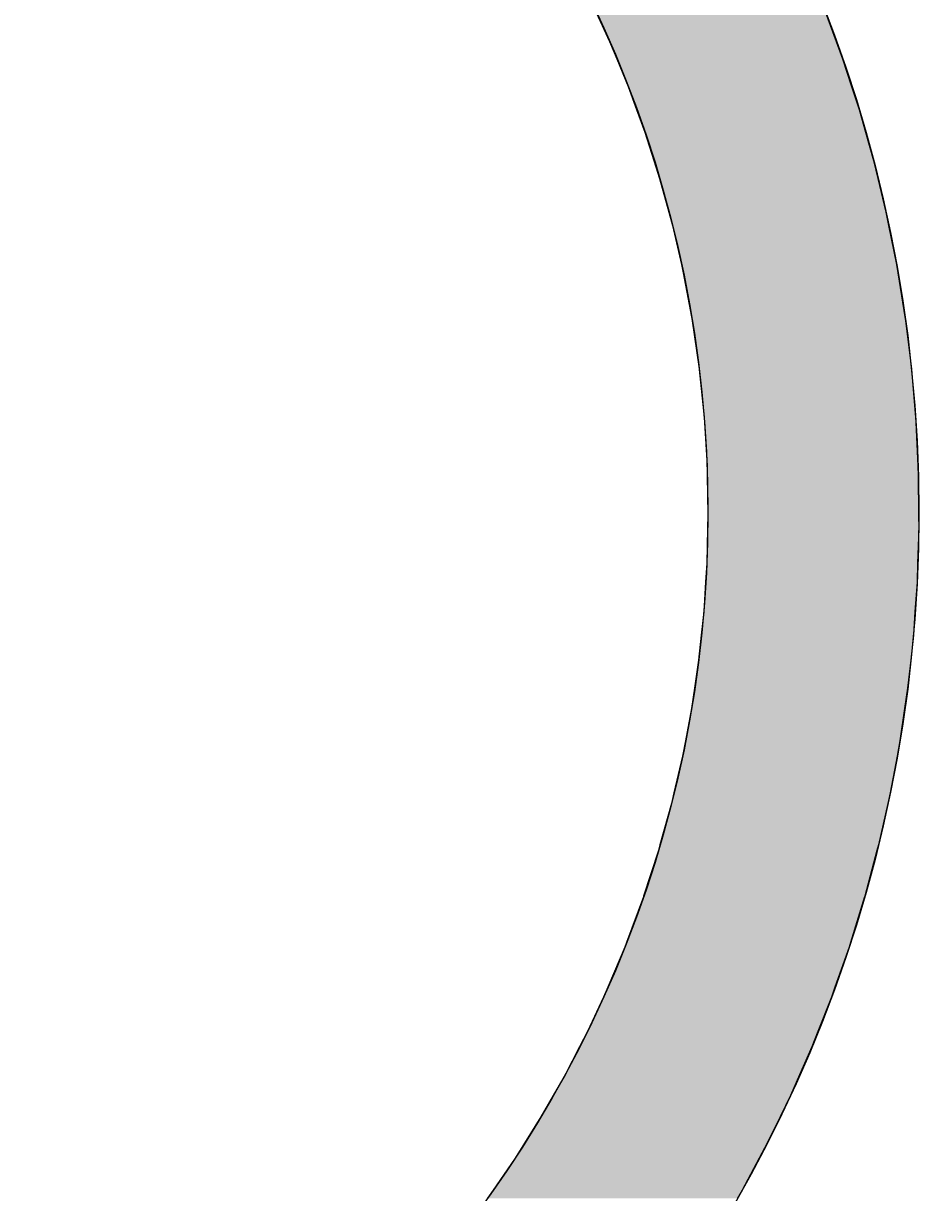
# Model space of a CAD drawing. Extents: x 183 to 2236, y -3983 to -2639.
# Drawn here: x 505 to 531, y -2980 to -2946 of the extents above; entities that cross this region are included whole.
import ezdxf

# ---------------------------------------------------------------- set-up
doc = ezdxf.new("R2010")
doc.units = 0
doc.header["$LTSCALE"] = 2
doc.layers.get('0').update_dxf_attribs({"linetype": 'CONTINUOUS'})
doc.layers.get('DEFPOINTS').update_dxf_attribs({"linetype": 'CONTINUOUS'})
doc.layers.add('寸法線1_０_１_', color=2, linetype='CONTINUOUS')
doc.styles.add('ゴシック_2', font='txt.shx', dxfattribs={"height": 7, "bigfont": 'extfont.shx'})
doc.dimstyles.get("Standard").update_dxf_attribs({"dimtxt": 0.18, "dimasz": 0.5, "dimexe": 0.18, "dimexo": 0.0625, "dimgap": 0.09, "dimtad": 1, "dimtih": 1, "dimtoh": 1, "dimzin": 0, "dimcen": 0.09, "dimazin": 3, "dimtfac": 1, "dimtofl": 0, "dimtmove": 0, "dimatfit": 3})

# ---------------------------------------------------------------- blocks, each defined once
blk = doc.blocks.new('*U722')
at = {"layer": '寸法線1_０_１_', "color": 0, "linetype": 'CONTINUOUS'}
for p, q in [((521.581, -2946.053), (522.009, -2946.981)), ((528.115, -2946.053), (528.456, -2946.981)), ((522.009, -2946.981), (522.212, -2947.474)), ((528.456, -2946.981), (528.637, -2947.474)), ((522.212, -2947.474), (522.536, -2948.261)), ((528.637, -2947.474), (528.893, -2948.261)), ((522.536, -2948.261), (522.774, -2948.913)), ((528.893, -2948.261), (529.104, -2948.913)), ((522.774, -2948.913), (523.01, -2949.562)), ((529.104, -2948.913), (529.288, -2949.562)), ((523.01, -2949.562), (523.267, -2950.369)), ((529.288, -2949.562), (529.516, -2950.369)), ((523.267, -2950.369), (523.431, -2950.881)), ((529.516, -2950.369), (529.64, -2950.881)), ((523.431, -2950.881), (523.693, -2951.84)), ((529.64, -2950.881), (529.871, -2951.84)), ((523.693, -2951.84), (523.796, -2952.217)), ((529.871, -2951.84), (529.947, -2952.217)), ((523.796, -2952.217), (524.049, -2953.323)), ((529.947, -2952.217), (530.17, -2953.323)), ((524.049, -2953.323), (524.105, -2953.567)), ((530.17, -2953.323), (530.209, -2953.567)), ((524.105, -2953.567), (524.338, -2954.817)), ((530.209, -2953.567), (530.412, -2954.817)), ((524.338, -2954.817), (524.359, -2954.928)), ((530.412, -2954.817), (530.425, -2954.928)), ((524.359, -2954.928), (524.556, -2956.299)), ((530.425, -2954.928), (530.594, -2956.299)), ((524.556, -2956.299), (524.558, -2956.319)), ((524.558, -2956.319), (524.696, -2957.676)), ((530.594, -2956.299), (530.596, -2956.319)), ((530.596, -2956.319), (530.71, -2957.676)), ((524.696, -2957.676), (524.705, -2957.827)), ((524.705, -2957.827), (524.78, -2959.058)), ((530.71, -2957.676), (530.723, -2957.827)), ((530.723, -2957.827), (530.779, -2959.058)), ((524.78, -2959.058), (524.785, -2959.339)), ((530.779, -2959.058), (530.792, -2959.339)), ((524.785, -2959.339), (524.806, -2960.443)), ((530.792, -2959.339), (530.8, -2960.443)), ((524.806, -2960.443), (524.796, -2960.852)), ((530.8, -2960.443), (530.803, -2960.852)), ((524.796, -2960.852), (524.774, -2961.827)), ((530.803, -2960.852), (530.773, -2961.827)), ((524.774, -2961.827), (524.74, -2962.365)), ((530.773, -2961.827), (530.756, -2962.365)), ((524.74, -2962.365), (524.686, -2963.209)), ((530.756, -2962.365), (530.697, -2963.209)), ((524.686, -2963.209), (524.616, -2963.874)), ((530.697, -2963.209), (530.651, -2963.874)), ((524.616, -2963.874), (524.541, -2964.586)), ((530.651, -2963.874), (530.574, -2964.586)), ((524.541, -2964.586), (524.424, -2965.379)), ((530.574, -2964.586), (530.488, -2965.379)), ((524.424, -2965.379), (524.339, -2965.956)), ((530.488, -2965.379), (530.403, -2965.956)), ((524.339, -2965.956), (524.164, -2966.876)), ((530.403, -2965.956), (530.268, -2966.876)), ((524.164, -2966.876), (524.08, -2967.316)), ((530.268, -2966.876), (530.186, -2967.316)), ((524.08, -2967.316), (523.836, -2968.363)), ((530.186, -2967.316), (529.991, -2968.363)), ((523.836, -2968.363), (523.765, -2968.665)), ((529.991, -2968.363), (529.923, -2968.665)), ((523.765, -2968.665), (523.44, -2969.839)), ((529.923, -2968.665), (529.657, -2969.839)), ((523.395, -2969.999), (522.976, -2971.301)), ((523.44, -2969.839), (523.395, -2969.999)), ((529.614, -2969.999), (529.266, -2971.301)), ((529.657, -2969.839), (529.614, -2969.999)), ((522.971, -2971.317), (522.492, -2972.616)), ((522.976, -2971.301), (522.971, -2971.317)), ((529.261, -2971.317), (528.861, -2972.616)), ((529.266, -2971.301), (529.261, -2971.317)), ((522.437, -2972.747), (521.959, -2973.894)), ((522.492, -2972.616), (522.437, -2972.747)), ((528.82, -2972.747), (528.417, -2973.894)), ((528.861, -2972.616), (528.82, -2972.747)), ((521.959, -2973.894), (521.829, -2974.175)), ((528.417, -2973.894), (528.319, -2974.175)), ((521.829, -2974.175), (521.375, -2975.15)), ((528.319, -2974.175), (527.934, -2975.15)), ((521.375, -2975.15), (521.151, -2975.583)), ((527.934, -2975.15), (527.763, -2975.583)), ((521.151, -2975.583), (520.739, -2976.38)), ((527.763, -2975.583), (527.413, -2976.38)), ((520.739, -2976.38), (520.403, -2976.968)), ((527.413, -2976.38), (527.154, -2976.968)), ((520.403, -2976.968), (520.052, -2977.582)), ((527.154, -2976.968), (526.856, -2977.582)), ((520.052, -2977.582), (519.584, -2978.329)), ((526.856, -2977.582), (526.493, -2978.329)), ((519.584, -2978.329), (519.317, -2978.755)), ((526.493, -2978.329), (526.265, -2978.755)), ((519.317, -2978.755), (518.694, -2979.663)), ((526.265, -2978.755), (525.78, -2979.663)), ((518.694, -2979.663), (518.534, -2979.897)), ((525.78, -2979.663), (525.643, -2979.897))]:
    blk.add_line(p, q, dxfattribs=at)
for points in [[(521.581, -2946.053), (522.009, -2946.981), (528.456, -2946.981)], [(522.009, -2946.981), (522.212, -2947.474), (528.637, -2947.474)], [(522.212, -2947.474), (522.536, -2948.261), (528.893, -2948.261)], [(522.536, -2948.261), (522.774, -2948.913), (529.104, -2948.913)], [(522.774, -2948.913), (523.01, -2949.562), (529.288, -2949.562)], [(523.01, -2949.562), (523.267, -2950.369), (529.516, -2950.369)], [(523.267, -2950.369), (523.431, -2950.881), (529.64, -2950.881)], [(523.431, -2950.881), (523.693, -2951.84), (529.871, -2951.84)], [(523.693, -2951.84), (523.796, -2952.217), (529.947, -2952.217)], [(523.796, -2952.217), (524.049, -2953.323), (530.17, -2953.323)], [(524.049, -2953.323), (524.105, -2953.567), (530.209, -2953.567)], [(524.105, -2953.567), (524.338, -2954.817), (530.412, -2954.817)], [(524.338, -2954.817), (524.359, -2954.928), (530.425, -2954.928)], [(524.359, -2954.928), (524.556, -2956.299), (530.594, -2956.299)], [(524.556, -2956.299), (524.558, -2956.319), (530.596, -2956.319)], [(524.558, -2956.319), (524.696, -2957.676), (530.71, -2957.676)], [(524.696, -2957.676), (524.705, -2957.827), (530.723, -2957.827)], [(524.705, -2957.827), (524.78, -2959.058), (530.779, -2959.058)], [(524.78, -2959.058), (524.785, -2959.339), (530.792, -2959.339)], [(524.785, -2959.339), (524.806, -2960.443), (530.8, -2960.443)], [(524.806, -2960.443), (524.796, -2960.852), (530.803, -2960.852)], [(524.796, -2960.852), (524.774, -2961.827), (530.773, -2961.827)], [(524.774, -2961.827), (524.74, -2962.365), (530.756, -2962.365)], [(524.74, -2962.365), (524.686, -2963.209), (530.697, -2963.209)], [(524.686, -2963.209), (524.616, -2963.874), (530.651, -2963.874)], [(524.616, -2963.874), (524.541, -2964.586), (530.574, -2964.586)], [(524.541, -2964.586), (524.424, -2965.379), (530.488, -2965.379)], [(524.424, -2965.379), (524.339, -2965.956), (530.403, -2965.956)], [(524.339, -2965.956), (524.164, -2966.876), (530.268, -2966.876)], [(524.164, -2966.876), (524.08, -2967.316), (530.186, -2967.316)], [(524.08, -2967.316), (523.836, -2968.363), (529.991, -2968.363)], [(523.836, -2968.363), (523.765, -2968.665), (529.923, -2968.665)], [(523.765, -2968.665), (523.44, -2969.839), (529.657, -2969.839)], [(523.395, -2969.999), (522.976, -2971.301), (529.266, -2971.301)], [(523.44, -2969.839), (523.395, -2969.999), (529.614, -2969.999)], [(522.971, -2971.317), (522.492, -2972.616), (528.861, -2972.616)], [(522.976, -2971.301), (522.971, -2971.317), (529.261, -2971.317)], [(522.437, -2972.747), (521.959, -2973.894), (528.417, -2973.894)], [(522.492, -2972.616), (522.437, -2972.747), (528.82, -2972.747)], [(521.959, -2973.894), (521.829, -2974.175), (528.319, -2974.175)], [(521.829, -2974.175), (521.375, -2975.15), (527.934, -2975.15)], [(521.375, -2975.15), (521.151, -2975.583), (527.763, -2975.583)], [(521.151, -2975.583), (520.739, -2976.38), (527.413, -2976.38)], [(520.739, -2976.38), (520.403, -2976.968), (527.154, -2976.968)], [(520.403, -2976.968), (520.052, -2977.582), (526.856, -2977.582)], [(520.052, -2977.582), (519.584, -2978.329), (526.493, -2978.329)], [(519.584, -2978.329), (519.317, -2978.755), (526.265, -2978.755)], [(519.317, -2978.755), (518.694, -2979.663), (525.78, -2979.663)], [(518.694, -2979.663), (518.534, -2979.897), (525.643, -2979.897)]]:
    blk.add_solid(points, dxfattribs=at)
at = {"layer": '寸法線1_０_１_', "color": 0, "linetype": 'CONTINUOUS', "extrusion": (0, 0, -1)}
for points in [[(-521.581, -2946.053), (-528.115, -2946.053), (-528.456, -2946.981)], [(-522.009, -2946.981), (-528.456, -2946.981), (-528.637, -2947.474)], [(-522.212, -2947.474), (-528.637, -2947.474), (-528.893, -2948.261)], [(-522.536, -2948.261), (-528.893, -2948.261), (-529.104, -2948.913)], [(-522.774, -2948.913), (-529.104, -2948.913), (-529.288, -2949.562)], [(-523.01, -2949.562), (-529.288, -2949.562), (-529.516, -2950.369)], [(-523.267, -2950.369), (-529.516, -2950.369), (-529.64, -2950.881)], [(-523.431, -2950.881), (-529.64, -2950.881), (-529.871, -2951.84)], [(-523.693, -2951.84), (-529.871, -2951.84), (-529.947, -2952.217)], [(-523.796, -2952.217), (-529.947, -2952.217), (-530.17, -2953.323)], [(-524.049, -2953.323), (-530.17, -2953.323), (-530.209, -2953.567)], [(-524.105, -2953.567), (-530.209, -2953.567), (-530.412, -2954.817)], [(-524.338, -2954.817), (-530.412, -2954.817), (-530.425, -2954.928)], [(-524.359, -2954.928), (-530.425, -2954.928), (-530.594, -2956.299)], [(-524.556, -2956.299), (-530.594, -2956.299), (-530.596, -2956.319)], [(-524.558, -2956.319), (-530.596, -2956.319), (-530.71, -2957.676)], [(-524.696, -2957.676), (-530.71, -2957.676), (-530.723, -2957.827)], [(-524.705, -2957.827), (-530.723, -2957.827), (-530.779, -2959.058)], [(-524.78, -2959.058), (-530.779, -2959.058), (-530.792, -2959.339)], [(-524.785, -2959.339), (-530.792, -2959.339), (-530.8, -2960.443)], [(-524.806, -2960.443), (-530.8, -2960.443), (-530.803, -2960.852)], [(-524.796, -2960.852), (-530.803, -2960.852), (-530.773, -2961.827)], [(-524.774, -2961.827), (-530.773, -2961.827), (-530.756, -2962.365)], [(-524.74, -2962.365), (-530.756, -2962.365), (-530.697, -2963.209)], [(-524.686, -2963.209), (-530.697, -2963.209), (-530.651, -2963.874)], [(-524.616, -2963.874), (-530.651, -2963.874), (-530.574, -2964.586)], [(-524.541, -2964.586), (-530.574, -2964.586), (-530.488, -2965.379)], [(-524.424, -2965.379), (-530.488, -2965.379), (-530.403, -2965.956)], [(-524.339, -2965.956), (-530.403, -2965.956), (-530.268, -2966.876)], [(-524.164, -2966.876), (-530.268, -2966.876), (-530.186, -2967.316)], [(-524.08, -2967.316), (-530.186, -2967.316), (-529.991, -2968.363)], [(-523.836, -2968.363), (-529.991, -2968.363), (-529.923, -2968.665)], [(-523.765, -2968.665), (-529.923, -2968.665), (-529.657, -2969.839)], [(-523.395, -2969.999), (-529.614, -2969.999), (-529.266, -2971.301)], [(-523.44, -2969.839), (-529.657, -2969.839), (-529.614, -2969.999)], [(-522.971, -2971.317), (-529.261, -2971.317), (-528.861, -2972.616)], [(-522.976, -2971.301), (-529.266, -2971.301), (-529.261, -2971.317)], [(-522.437, -2972.747), (-528.82, -2972.747), (-528.417, -2973.894)], [(-522.492, -2972.616), (-528.861, -2972.616), (-528.82, -2972.747)], [(-521.959, -2973.894), (-528.417, -2973.894), (-528.319, -2974.175)], [(-521.829, -2974.175), (-528.319, -2974.175), (-527.934, -2975.15)], [(-521.375, -2975.15), (-527.934, -2975.15), (-527.763, -2975.583)], [(-521.151, -2975.583), (-527.763, -2975.583), (-527.413, -2976.38)], [(-520.739, -2976.38), (-527.413, -2976.38), (-527.154, -2976.968)], [(-520.403, -2976.968), (-527.154, -2976.968), (-526.856, -2977.582)], [(-520.052, -2977.582), (-526.856, -2977.582), (-526.493, -2978.329)], [(-519.584, -2978.329), (-526.493, -2978.329), (-526.265, -2978.755)], [(-519.317, -2978.755), (-526.265, -2978.755), (-525.78, -2979.663)], [(-518.694, -2979.663), (-525.78, -2979.663), (-525.643, -2979.897)]]:
    blk.add_solid(points, dxfattribs=at)
blk = doc.blocks.new('*U680')
at = {"color": 0, "style": 'ゴシック_2'}
blk.add_text('258以下', height=7, dxfattribs=at).set_placement((421.311, -2856.754))
blk = doc.blocks.new('*D679')
at = {"color": 0}
for p, q in [((309.95, -3027.393), (309.95, -2856.748)), ((567.95, -3027.393), (567.95, -2856.748)), ((319.95, -2859.748), (557.95, -2859.748))]:
    blk.add_line(p, q, dxfattribs=at)
for points in [[(319.95, -2858.082), (319.95, -2861.415), (309.95, -2859.748)], [(557.95, -2858.082), (557.95, -2861.415), (567.95, -2859.748)]]:
    blk.add_solid(points, dxfattribs=at)
at = {"layer": 'DEFPOINTS', "color": 0}
for p in [(567.95, -2859.748), (309.95, -3027.393), (567.95, -3027.393)]:
    blk.add_point(p, dxfattribs=at)
at = {"color": 7}
blk.add_blockref('*U680', (0, 0), dxfattribs=at)

msp = doc.modelspace()

# ---------------------------------------------------------------- linework, layer by layer
at = {"layer": '寸法線1_０_１_', "color": 0}
for centre, radius in [((438.95, -3027.393), 129), ((491.306, -2960.381), 39.5), ((491.306, -2960.381), 33.5)]:
    msp.add_circle(centre, radius, dxfattribs=at)

# ---------------------------------------------------------------- block references
at = {"layer": '寸法線1_０_１_', "color": 0, "linetype": 'CONTINUOUS'}
msp.add_blockref('*U722', (0, 0), dxfattribs=at)

# ---------------------------------------------------------------- dimensions: what is measured, and where the dimension line sits
at = {"color": 7}
dim = msp.add_linear_dim(base=(567.95, -2859.748), p1=(309.95, -3027.393), p2=(567.95, -3027.393), text='<>以下', dimstyle='Standard', override={"dimdec": 0}, dxfattribs=at)
dim.commit()
dim.dimension.update_dxf_attribs({"geometry": '*D679', "text_midpoint": (438.95, -2853.632)})

doc.saveas('drawing.dxf')
